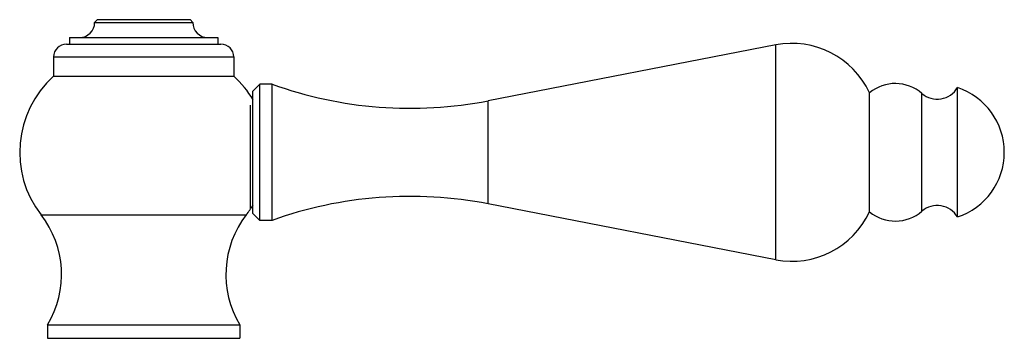
# Model space of a CAD drawing. Units: inches. Extents: x 4.12 to 7.74, y 3.6 to 4.77.
import ezdxf

# ---------------------------------------------------------------- set-up
doc = ezdxf.new("R2010")
doc.units = ezdxf.units.IN
doc.header["$LTSCALE"] = 0.64311
doc.header["$MEASUREMENT"] = 0
doc.layers.get('0').update_dxf_attribs({"linetype": 'CONTINUOUS'})

msp = doc.modelspace()

# ---------------------------------------------------------------- linework, layer by layer
at = {"color": 6, "linetype": 'CONTINUOUS'}
for p, q in [((4.4088, 4.7668), (4.3988, 4.7568)), ((4.3988, 4.7568), (4.7588, 4.7568)), ((4.4088, 4.7668), (4.7488, 4.7668)), ((4.7488, 4.7668), (4.7588, 4.7568)), ((4.3068, 4.7008), (4.3068, 4.6768)), ((4.3068, 4.7008), (4.8508, 4.7008)), ((4.8508, 4.7008), (4.8508, 4.6768)), ((6.898, 4.674), (5.8432, 4.469)), ((4.2483, 4.6298), (4.2483, 4.5588)), ((4.9093, 4.6298), (4.9093, 4.5588)), ((4.2483, 4.5588), (4.9093, 4.5588)), ((5.0048, 4.5298), (4.9798, 4.5048)), ((5.0048, 4.0298), (5.0048, 4.5298)), ((5.0498, 4.5298), (5.0048, 4.5298)), ((5.0498, 4.0298), (5.0498, 4.5298)), ((7.5648, 4.0423), (7.5648, 4.5173)), ((4.9798, 4.0548), (4.9798, 4.5048)), ((7.2418, 4.0613), (7.2418, 4.4983)), ((6.898, 3.8855), (5.8432, 4.0905)), ((5.0048, 4.0298), (4.9798, 4.0548)), ((5.0498, 4.0298), (5.0048, 4.0298)), ((4.2263, 3.6468), (4.2263, 3.5968)), ((4.2263, 3.6468), (4.9313, 3.6468)), ((4.9313, 3.6468), (4.9313, 3.5968)), ((4.2263, 3.5968), (4.9313, 3.5968))]:
    msp.add_line(p, q, dxfattribs=at)
at = {"color": 9, "linetype": 'CONTINUOUS'}
for p, q in [((4.2953, 4.6768), (4.8623, 4.6768)), ((6.898, 3.8855), (6.898, 4.674)), ((4.2483, 4.6298), (4.9093, 4.6298)), ((7.4347, 4.0636), (7.4347, 4.4959)), ((5.8432, 4.0905), (5.8432, 4.469)), ((4.2023, 4.05), (4.9552, 4.05))]:
    msp.add_line(p, q, dxfattribs=at)
at = {"color": 7, "linetype": 'CONTINUOUS'}
msp.add_line((4.9708, 4.0729), (4.9708, 4.4533), dxfattribs=at)
at = {"color": 6, "linetype": 'CONTINUOUS'}
for centre, radius, start, end in [((4.3428, 4.7568), 0.056, 270.5611, 360), ((4.8148, 4.7568), 0.056, 180, 269.4389), ((4.2953, 4.6298), 0.047, 90, 180), ((4.8623, 4.6298), 0.047, 0, 90), ((6.9577, 4.3668), 0.313, 24.8427, 101), ((4.4988, 4.2797), 0.375, 131.9129, 217.7628), ((4.6588, 4.2797), 0.375, 30.9512, 48.0871), ((5.557, 5.9414), 1.5, 250.2372, 281), ((7.3369, 4.3823), 0.15, 49.2862, 129.3458), ((7.4908, 4.5611), 0.086, 229.2862, 329.3187), ((7.4868, 4.2798), 0.25, 288.1751, 71.8249), ((4.6588, 4.2797), 0.375, 322.2372, 328.9153), ((5.557, 2.6181), 1.5, 79, 109.7628), ((7.4908, 3.9984), 0.086, 30.6813, 130.7138), ((3.9194, 3.8309), 0.3579, 329.0364, 37.7628), ((5.2382, 3.8309), 0.3579, 142.2372, 210.9636), ((6.9577, 4.1928), 0.313, 259, 335.1573), ((7.3369, 4.1773), 0.15, 230.6542, 310.7138)]:
    msp.add_arc(centre, radius, start, end, dxfattribs=at)

doc.saveas('drawing.dxf')
